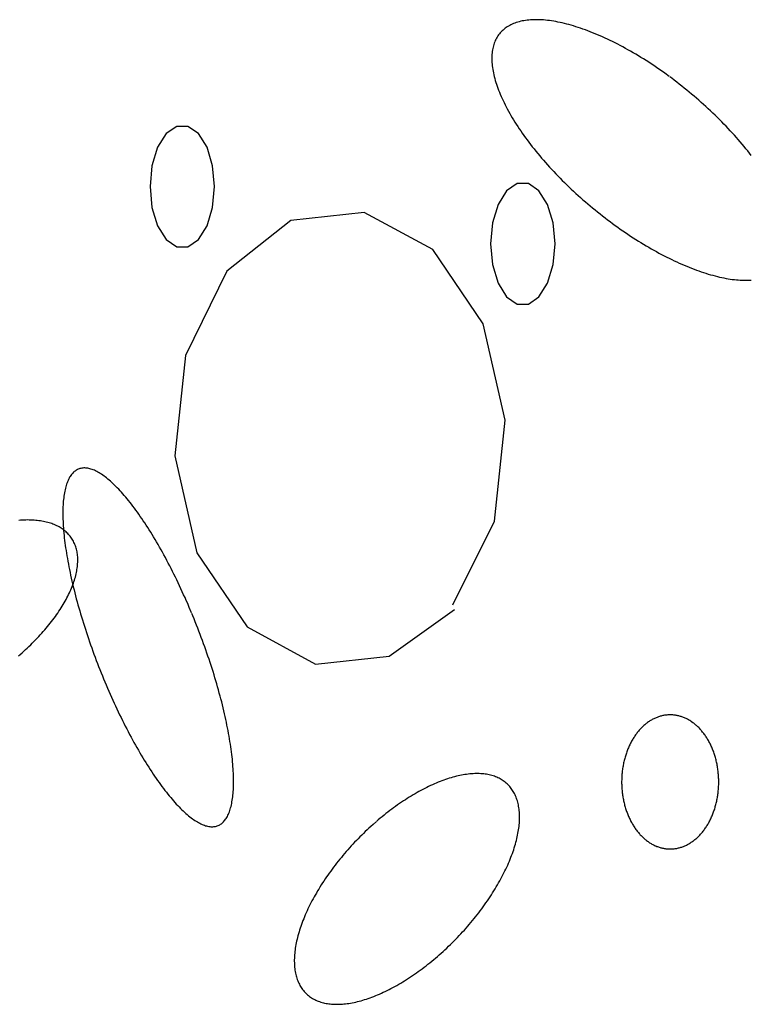
# Model space of a CAD drawing. Extents: x 38 to 241, y 14 to 200.
# Drawn here: x 62 to 65, y 84 to 88 of the extents above; entities that cross this region are included whole.
import ezdxf

# ---------------------------------------------------------------- set-up
doc = ezdxf.new("R2010")
doc.units = 0
doc.header["$MEASUREMENT"] = 0
doc.layers.add('PT1-»Gelände1', color=7, linetype='Continuous')

msp = doc.modelspace()

# ---------------------------------------------------------------- linework, layer by layer
at = {"layer": 'PT1-»Gelände1', "color": 9, "linetype": 'Continuous'}
for p, q in [((63.6736, 87.0113), (63.4051, 86.9823)), ((63.9255, 86.8754), (63.6736, 87.0113)), ((63.4051, 86.9823), (63.1708, 86.796)), ((64.1101, 86.6036), (63.9255, 86.8754)), ((63.1708, 86.796), (63.0194, 86.4876)), ((64.1907, 86.2495), (64.1101, 86.6036)), ((63.0194, 86.4876), (62.9797, 86.1197)), ((64.151, 85.88), (64.1907, 86.2495)), ((62.9797, 86.1197), (63.0603, 85.764)), ((63.9985, 85.5731), (64.151, 85.88)), ((63.0603, 85.764), (63.2449, 85.4922)), ((63.7653, 85.3854), (64.0051, 85.5563)), ((63.2449, 85.4922), (63.4957, 85.3563)), ((63.4957, 85.3563), (63.7653, 85.3854))]:
    msp.add_line(p, q, dxfattribs=at)
for points in [[(64.7917, 87.5099), (64.7917, 87.5099), (64.7754, 87.5217), (64.7636, 87.53), (64.7542, 87.5365), (64.7448, 87.543), (64.7353, 87.5494), (64.7259, 87.5556), (64.7164, 87.5618), (64.7069, 87.5679), (64.6975, 87.5739), (64.688, 87.5797), (64.6785, 87.5855), (64.669, 87.5912), (64.6595, 87.5968), (64.6501, 87.6022), (64.6406, 87.6076), (64.6312, 87.6128), (64.6217, 87.6179), (64.6123, 87.623), (64.603, 87.6279), (64.5936, 87.6326), (64.5843, 87.6373), (64.575, 87.6418), (64.5657, 87.6463), (64.5565, 87.6506), (64.5473, 87.6547), (64.5382, 87.6588), (64.5291, 87.6627), (64.52, 87.6665), (64.511, 87.6702), (64.5021, 87.6737), (64.4932, 87.6771), (64.4843, 87.6804), (64.4756, 87.6836), (64.4669, 87.6866), (64.4582, 87.6895), (64.4497, 87.6922), (64.4412, 87.6948), (64.4327, 87.6973), (64.4244, 87.6996), (64.4161, 87.7018), (64.4079, 87.7039), (64.3998, 87.7058), (64.3918, 87.7076), (64.3839, 87.7092), (64.376, 87.7107), (64.3683, 87.712), (64.3607, 87.7132), (64.3531, 87.7143), (64.3457, 87.7152), (64.3383, 87.716), (64.3311, 87.7167), (64.324, 87.7171), (64.3169, 87.7175), (64.31, 87.7177), (64.3032, 87.7178), (64.2966, 87.7177), (64.29, 87.7175), (64.2836, 87.7171), (64.2773, 87.7166), (64.2711, 87.7159), (64.265, 87.7151), (64.2591, 87.7142), (64.2532, 87.7131), (64.2476, 87.7119), (64.242, 87.7105), (64.2366, 87.709), (64.2313, 87.7073), (64.2262, 87.7055), (64.2212, 87.7036), (64.2163, 87.7015), (64.2116, 87.6993), (64.207, 87.697), (64.2026, 87.6945), (64.1983, 87.6919), (64.1942, 87.6891), (64.1902, 87.6862), (64.1863, 87.6832), (64.1827, 87.68), (64.1791, 87.6767), (64.1757, 87.6733), (64.1725, 87.6697), (64.1694, 87.666), (64.1665, 87.6622), (64.1638, 87.6583), (64.1612, 87.6542), (64.1587, 87.65), (64.1565, 87.6457), (64.1543, 87.6413), (64.1524, 87.6367), (64.1506, 87.632), (64.1489, 87.6272), (64.1475, 87.6223), (64.1461, 87.6173), (64.145, 87.6121), (64.144, 87.6069), (64.1432, 87.6015), (64.1425, 87.596), (64.142, 87.5905), (64.1417, 87.5848), (64.1415, 87.579), (64.1415, 87.5731), (64.1417, 87.5671), (64.142, 87.561), (64.1425, 87.5548), (64.1432, 87.5485), (64.144, 87.5422), (64.145, 87.5357), (64.1461, 87.5291), (64.1475, 87.5225), (64.1489, 87.5158), (64.1506, 87.509), (64.1524, 87.5021), (64.1543, 87.4951), (64.1565, 87.4881), (64.1587, 87.4809), (64.1612, 87.4737), (64.1638, 87.4665), (64.1665, 87.4591), (64.1695, 87.4518), (64.1725, 87.4443), (64.1758, 87.4368), (64.1791, 87.4292), (64.1827, 87.4215), (64.1864, 87.4138), (64.1902, 87.4061), (64.1942, 87.3983), (64.1983, 87.3905), (64.2026, 87.3826), (64.207, 87.3746), (64.2116, 87.3667), (64.2163, 87.3587), (64.2212, 87.3506), (64.2262, 87.3425), (64.2313, 87.3344), (64.2366, 87.3263), (64.242, 87.3181), (64.2476, 87.3099), (64.2533, 87.3017), (64.2591, 87.2935), (64.265, 87.2852), (64.2711, 87.277), (64.2773, 87.2687), (64.2836, 87.2604), (64.29, 87.2522), (64.2966, 87.2439), (64.3033, 87.2356), (64.3101, 87.2273), (64.317, 87.219), (64.324, 87.2107), (64.3311, 87.2025), (64.3384, 87.1942), (64.3457, 87.186), (64.3531, 87.1777), (64.3607, 87.1695), (64.3683, 87.1614), (64.3761, 87.1532), (64.3839, 87.1451), (64.3918, 87.137), (64.3999, 87.1289), (64.408, 87.1208), (64.4161, 87.1128), (64.4244, 87.1049), (64.4328, 87.0969), (64.4412, 87.0891), (64.4497, 87.0812), (64.4583, 87.0734), (64.4669, 87.0657), (64.4756, 87.058), (64.4844, 87.0504), (64.4932, 87.0428), (64.5021, 87.0353), (64.511, 87.0278), (64.52, 87.0204), (64.5291, 87.0131), (64.5382, 87.0058), (64.5473, 86.9987), (64.5565, 86.9916), (64.5657, 86.9845), (64.575, 86.9776), (64.5843, 86.9707), (64.5936, 86.9639), (64.603, 86.9572), (64.6124, 86.9505), (64.6218, 86.944), (64.6312, 86.9375), (64.6406, 86.9312), (64.6501, 86.9249), (64.6596, 86.9187), (64.669, 86.9126), (64.6785, 86.9067), (64.688, 86.9008), (64.6975, 86.895), (64.707, 86.8893), (64.7164, 86.8838), (64.7259, 86.8783), (64.7354, 86.873), (64.7448, 86.8677), (64.7542, 86.8626), (64.7636, 86.8576), (64.773, 86.8527), (64.7824, 86.8479), (64.7917, 86.8432), (64.801, 86.8387), (64.8103, 86.8343), (64.8195, 86.83), (64.8287, 86.8258), (64.8378, 86.8217), (64.8469, 86.8178), (64.856, 86.814), (64.865, 86.8103), (64.8739, 86.8068), (64.8828, 86.8034), (64.8916, 86.8001), (64.9004, 86.797), (64.9091, 86.7939), (64.9178, 86.7911), (64.9263, 86.7883), (64.9348, 86.7857), (64.9433, 86.7832), (64.9516, 86.7809), (64.9599, 86.7787), (64.9681, 86.7767), (64.9762, 86.7747), (64.9842, 86.773), (64.9921, 86.7713), (64.9999, 86.7698), (65.0077, 86.7685), (65.0153, 86.7673), (65.0229, 86.7662), (65.0303, 86.7653), (65.0377, 86.7645), (65.0449, 86.7639), (65.052, 86.7634), (65.059, 86.763), (65.0659, 86.7628), (65.0727, 86.7628), (65.0794, 86.7628), (65.086, 86.7631), (65.0924, 86.7634)], [(65.0924, 87.2201), (65.0859, 87.2284), (65.0794, 87.2367), (65.0727, 87.2449), (65.0659, 87.2532), (65.059, 87.2615), (65.052, 87.2698), (65.0449, 87.2781), (65.0376, 87.2863), (65.0303, 87.2946), (65.0228, 87.3028), (65.0153, 87.311), (65.0076, 87.3192), (64.9999, 87.3273), (64.9921, 87.3355), (64.9841, 87.3436), (64.9761, 87.3517), (64.968, 87.3597), (64.9598, 87.3677), (64.9516, 87.3757), (64.9432, 87.3836), (64.9348, 87.3915), (64.9263, 87.3993), (64.9177, 87.4071), (64.9091, 87.4148), (64.9004, 87.4225), (64.8916, 87.4302), (64.8828, 87.4377), (64.8739, 87.4453), (64.8649, 87.4527), (64.8559, 87.4601), (64.8469, 87.4674), (64.8378, 87.4747), (64.8286, 87.4819), (64.8195, 87.489), (64.8102, 87.496), (64.801, 87.503), (64.7941, 87.5081)], [(63.1255, 87.1059), (63.1184, 87.1827), (63.0979, 87.2502), (63.0664, 87.3003), (63.0278, 87.3269), (62.9867, 87.3269), (62.9482, 87.3003), (62.9167, 87.2502), (62.8962, 87.1827), (62.889, 87.1059), (62.8962, 87.0292), (62.9167, 86.9617), (62.9482, 86.9116), (62.9867, 86.8849), (63.0278, 86.8849), (63.0664, 86.9116), (63.0979, 86.9617), (63.1184, 87.0292), (63.1255, 87.1059)], [(64.3731, 86.8968), (64.3659, 86.9735), (64.3454, 87.041), (64.3139, 87.0911), (64.2754, 87.1178), (64.2343, 87.1178), (64.1957, 87.0911), (64.1643, 87.041), (64.1437, 86.9735), (64.1366, 86.8968), (64.1437, 86.82), (64.1643, 86.7525), (64.1957, 86.7024), (64.2343, 86.6758), (64.2754, 86.6758), (64.3139, 86.7024), (64.3454, 86.7525), (64.3659, 86.82), (64.3731, 86.8968)], [(63.0413, 85.5441), (63.0413, 85.5441), (63.033, 85.5637), (63.027, 85.5776), (63.0221, 85.5886), (63.0173, 85.5996), (63.0123, 85.6105), (63.0074, 85.6214), (63.0024, 85.6322), (62.9973, 85.643), (62.9923, 85.6537), (62.9872, 85.6643), (62.982, 85.6748), (62.9769, 85.6853), (62.9717, 85.6957), (62.9665, 85.706), (62.9612, 85.7162), (62.956, 85.7263), (62.9507, 85.7363), (62.9454, 85.7462), (62.94, 85.7561), (62.9347, 85.7658), (62.9293, 85.7754), (62.9239, 85.7849), (62.9186, 85.7944), (62.9132, 85.8036), (62.9077, 85.8128), (62.9023, 85.8219), (62.8969, 85.8308), (62.8915, 85.8396), (62.886, 85.8483), (62.8806, 85.8569), (62.8752, 85.8653), (62.8698, 85.8736), (62.8643, 85.8817), (62.8589, 85.8897), (62.8535, 85.8976), (62.8481, 85.9053), (62.8427, 85.9129), (62.8373, 85.9203), (62.832, 85.9276), (62.8266, 85.9347), (62.8213, 85.9417), (62.816, 85.9485), (62.8107, 85.9551), (62.8054, 85.9616), (62.8001, 85.9679), (62.7949, 85.9741), (62.7897, 85.9801), (62.7845, 85.9859), (62.7794, 85.9915), (62.7743, 85.997), (62.7692, 86.0023), (62.7642, 86.0074), (62.7591, 86.0124), (62.7542, 86.0171), (62.7492, 86.0217), (62.7443, 86.0261), (62.7395, 86.0303), (62.7347, 86.0344), (62.7299, 86.0382), (62.7252, 86.0419), (62.7205, 86.0454), (62.7159, 86.0486), (62.7113, 86.0517), (62.7068, 86.0546), (62.7023, 86.0573), (62.6979, 86.0599), (62.6936, 86.0622), (62.6893, 86.0643), (62.685, 86.0663), (62.6808, 86.068), (62.6767, 86.0695), (62.6727, 86.0709), (62.6687, 86.072), (62.6647, 86.073), (62.6609, 86.0738), (62.6571, 86.0743), (62.6533, 86.0747), (62.6497, 86.0748), (62.6461, 86.0748), (62.6425, 86.0746), (62.6391, 86.0741), (62.6357, 86.0735), (62.6324, 86.0727), (62.6292, 86.0717), (62.626, 86.0704), (62.623, 86.069), (62.62, 86.0674), (62.617, 86.0656), (62.6142, 86.0636), (62.6114, 86.0614), (62.6088, 86.059), (62.6062, 86.0564), (62.6037, 86.0536), (62.6012, 86.0507), (62.5989, 86.0475), (62.5967, 86.0441), (62.5945, 86.0406), (62.5924, 86.0369), (62.5904, 86.033), (62.5885, 86.0289), (62.5867, 86.0246), (62.585, 86.0201), (62.5833, 86.0155), (62.5818, 86.0106), (62.5803, 86.0056), (62.5789, 86.0004), (62.5777, 85.9951), (62.5765, 85.9895), (62.5754, 85.9838), (62.5744, 85.9779), (62.5735, 85.9719), (62.5727, 85.9657), (62.5719, 85.9593), (62.5713, 85.9528), (62.5708, 85.9461), (62.5703, 85.9392), (62.57, 85.9322), (62.5697, 85.925), (62.5696, 85.9177), (62.5695, 85.9102), (62.5696, 85.9026), (62.5697, 85.8948), (62.5699, 85.8869), (62.5702, 85.8788), (62.5706, 85.8706), (62.5711, 85.8623), (62.5717, 85.8538), (62.5724, 85.8452), (62.5732, 85.8365), (62.5741, 85.8276), (62.575, 85.8187), (62.5761, 85.8096), (62.5772, 85.8003), (62.5785, 85.791), (62.5798, 85.7816), (62.5813, 85.772), (62.5828, 85.7623), (62.5844, 85.7526), (62.5861, 85.7427), (62.5879, 85.7328), (62.5897, 85.7227), (62.5917, 85.7125), (62.5938, 85.7023), (62.5959, 85.692), (62.5981, 85.6816), (62.6004, 85.6711), (62.6028, 85.6605), (62.6053, 85.6499), (62.6079, 85.6392), (62.6105, 85.6284), (62.6133, 85.6175), (62.6161, 85.6067), (62.619, 85.5957), (62.6219, 85.5847), (62.625, 85.5736), (62.6281, 85.5625), (62.6313, 85.5514), (62.6346, 85.5402), (62.6379, 85.5289), (62.6414, 85.5177), (62.6449, 85.5064), (62.6484, 85.4951), (62.6521, 85.4837), (62.6558, 85.4724), (62.6596, 85.461), (62.6634, 85.4496), (62.6673, 85.4382), (62.6713, 85.4268), (62.6753, 85.4154), (62.6794, 85.404), (62.6836, 85.3926), (62.6878, 85.3812), (62.6921, 85.3698), (62.6964, 85.3584), (62.7008, 85.3471), (62.7053, 85.3357), (62.7098, 85.3244), (62.7143, 85.3131), (62.719, 85.3019), (62.7236, 85.2907), (62.7283, 85.2795), (62.7331, 85.2683), (62.7379, 85.2573), (62.7427, 85.2462), (62.7476, 85.2352), (62.7525, 85.2243), (62.7575, 85.2134), (62.7624, 85.2026), (62.7675, 85.1918), (62.7726, 85.1812), (62.7777, 85.1705), (62.7828, 85.16), (62.7879, 85.1495), (62.7931, 85.1392), (62.7984, 85.1289), (62.8036, 85.1187), (62.8089, 85.1085), (62.8142, 85.0985), (62.8195, 85.0886), (62.8248, 85.0788), (62.8301, 85.069), (62.8355, 85.0594), (62.8409, 85.0499), (62.8463, 85.0405), (62.8517, 85.0312), (62.8571, 85.022), (62.8625, 85.013), (62.8679, 85.004), (62.8733, 84.9952), (62.8788, 84.9865), (62.8842, 84.978), (62.8896, 84.9696), (62.8951, 84.9613), (62.9005, 84.9531), (62.9059, 84.9451), (62.9113, 84.9372), (62.9167, 84.9295), (62.9221, 84.922), (62.9275, 84.9145), (62.9329, 84.9073), (62.9382, 84.9001), (62.9435, 84.8932), (62.9489, 84.8864), (62.9542, 84.8797), (62.9594, 84.8732), (62.9647, 84.8669), (62.9699, 84.8608), (62.9751, 84.8548), (62.9803, 84.849), (62.9854, 84.8433), (62.9905, 84.8378), (62.9956, 84.8325), (63.0007, 84.8274), (63.0057, 84.8225), (63.0107, 84.8177), (63.0156, 84.8131), (63.0205, 84.8087), (63.0253, 84.8045), (63.0301, 84.8005), (63.0349, 84.7966), (63.0396, 84.793), (63.0443, 84.7895), (63.0489, 84.7862), (63.0535, 84.7831), (63.058, 84.7802), (63.0625, 84.7775), (63.0669, 84.775), (63.0713, 84.7726), (63.0756, 84.7705), (63.0798, 84.7686), (63.084, 84.7668), (63.0881, 84.7653), (63.0922, 84.7639), (63.0962, 84.7628), (63.1001, 84.7618), (63.104, 84.7611), (63.1078, 84.7605), (63.1115, 84.7602), (63.1152, 84.76), (63.1188, 84.76), (63.1223, 84.7603), (63.1257, 84.7607), (63.1291, 84.7613), (63.1324, 84.7622), (63.1356, 84.7632), (63.1388, 84.7644), (63.1419, 84.7658), (63.1449, 84.7674), (63.1478, 84.7692), (63.1506, 84.7712), (63.1534, 84.7734), (63.1561, 84.7758), (63.1586, 84.7784), (63.1612, 84.7812), (63.1636, 84.7842), (63.1659, 84.7873), (63.1682, 84.7907), (63.1703, 84.7942), (63.1724, 84.798), (63.1744, 84.8019), (63.1763, 84.806), (63.1781, 84.8103), (63.1799, 84.8147), (63.1815, 84.8194), (63.1831, 84.8242), (63.1845, 84.8292), (63.1859, 84.8344), (63.1872, 84.8398), (63.1883, 84.8453), (63.1894, 84.851), (63.1904, 84.8569), (63.1913, 84.8629), (63.1922, 84.8691), (63.1929, 84.8755), (63.1935, 84.8821), (63.194, 84.8888), (63.1945, 84.8956), (63.1948, 84.9027), (63.1951, 84.9098), (63.1952, 84.9172), (63.1953, 84.9246), (63.1953, 84.9323), (63.1951, 84.94), (63.1949, 84.948), (63.1946, 84.956), (63.1942, 84.9642), (63.1937, 84.9725), (63.1931, 84.981), (63.1924, 84.9896), (63.1916, 84.9983), (63.1908, 85.0072), (63.1898, 85.0162), (63.1887, 85.0253), (63.1876, 85.0345), (63.1863, 85.0438), (63.185, 85.0533), (63.1836, 85.0628), (63.182, 85.0725), (63.1804, 85.0823), (63.1787, 85.0921), (63.177, 85.1021), (63.1751, 85.1121), (63.1731, 85.1223), (63.1711, 85.1325), (63.1689, 85.1429), (63.1667, 85.1533), (63.1644, 85.1638), (63.162, 85.1743), (63.1595, 85.185), (63.1569, 85.1957), (63.1543, 85.2064), (63.1516, 85.2173), (63.1488, 85.2282), (63.1459, 85.2391), (63.1429, 85.2501), (63.1398, 85.2612), (63.1367, 85.2723), (63.1335, 85.2835), (63.1302, 85.2947), (63.1269, 85.3059), (63.1235, 85.3171), (63.12, 85.3284), (63.1164, 85.3398), (63.1128, 85.3511), (63.109, 85.3625), (63.1053, 85.3738), (63.1014, 85.3852), (63.0975, 85.3966), (63.0935, 85.408), (63.0895, 85.4195), (63.0854, 85.4309), (63.0812, 85.4423), (63.077, 85.4537), (63.0727, 85.4651), (63.0684, 85.4764), (63.064, 85.4878), (63.0595, 85.4991), (63.055, 85.5104), (63.0505, 85.5217), (63.0459, 85.533), (63.0424, 85.5413)], [(62.407, 85.3858), (62.4136, 85.3915), (62.4201, 85.3973), (62.4266, 85.4031), (62.433, 85.409), (62.4393, 85.4148), (62.4455, 85.4208), (62.4517, 85.4267), (62.4577, 85.4327), (62.4637, 85.4387), (62.4696, 85.4447), (62.4754, 85.4508), (62.4811, 85.4568), (62.4868, 85.4629), (62.4923, 85.4691), (62.4978, 85.4752), (62.5031, 85.4814), (62.5083, 85.4875), (62.5135, 85.4937), (62.5185, 85.4999), (62.5235, 85.5061), (62.5283, 85.5123), (62.5331, 85.5185), (62.5377, 85.5247), (62.5422, 85.5309), (62.5466, 85.5371), (62.5509, 85.5433), (62.5551, 85.5495), (62.5592, 85.5557), (62.5632, 85.5619), (62.567, 85.5681), (62.5708, 85.5742), (62.5744, 85.5804), (62.5779, 85.5865), (62.5812, 85.5926), (62.5845, 85.5987), (62.5876, 85.6048), (62.5906, 85.6108), (62.5935, 85.6168), (62.5963, 85.6228), (62.5989, 85.6288), (62.6014, 85.6347), (62.6038, 85.6406), (62.606, 85.6465), (62.6082, 85.6523), (62.6102, 85.6581), (62.612, 85.6639), (62.6138, 85.6696), (62.6154, 85.6752), (62.6168, 85.6809), (62.6182, 85.6864), (62.6194, 85.692), (62.6205, 85.6974), (62.6214, 85.7029), (62.6222, 85.7082), (62.6229, 85.7136), (62.6234, 85.7188), (62.6238, 85.724), (62.6241, 85.7292), (62.6243, 85.7343), (62.6243, 85.7393), (62.6241, 85.7442), (62.6239, 85.7491), (62.6235, 85.754), (62.623, 85.7587), (62.6223, 85.7634), (62.6215, 85.768), (62.6206, 85.7726), (62.6195, 85.777), (62.6183, 85.7814), (62.617, 85.7857), (62.6155, 85.79), (62.6139, 85.7941), (62.6122, 85.7982), (62.6104, 85.8022), (62.6084, 85.8061), (62.6063, 85.81), (62.604, 85.8137), (62.6017, 85.8174), (62.5992, 85.8209), (62.5965, 85.8244), (62.5938, 85.8278), (62.5909, 85.8311), (62.5879, 85.8343), (62.5848, 85.8374), (62.5816, 85.8404), (62.5782, 85.8434), (62.5747, 85.8462), (62.5711, 85.8489), (62.5674, 85.8516), (62.5636, 85.8541), (62.5596, 85.8566), (62.5556, 85.8589), (62.5514, 85.8611), (62.5471, 85.8633), (62.5427, 85.8653), (62.5382, 85.8673), (62.5335, 85.8691), (62.5288, 85.8708), (62.524, 85.8725), (62.5191, 85.874), (62.514, 85.8754), (62.5089, 85.8767), (62.5036, 85.8779), (62.4983, 85.879), (62.4929, 85.88), (62.4873, 85.8809), (62.4817, 85.8817), (62.476, 85.8824), (62.4702, 85.8829), (62.4643, 85.8834), (62.4584, 85.8838), (62.4523, 85.884), (62.4462, 85.8841), (62.4399, 85.8842), (62.4336, 85.8841), (62.4273, 85.8839), (62.4208, 85.8836), (62.4143, 85.8832), (62.4077, 85.8827)], [(64.8787, 85.1413), (64.8787, 85.1413), (64.8739, 85.1447), (64.8704, 85.147), (64.8676, 85.1488), (64.8647, 85.1505), (64.8619, 85.1521), (64.859, 85.1537), (64.8561, 85.1552), (64.8532, 85.1566), (64.8503, 85.158), (64.8473, 85.1593), (64.8444, 85.1605), (64.8414, 85.1616), (64.8384, 85.1627), (64.8354, 85.1637), (64.8324, 85.1646), (64.8294, 85.1655), (64.8264, 85.1663), (64.8233, 85.167), (64.8203, 85.1676), (64.8172, 85.1682), (64.8141, 85.1687), (64.8111, 85.1691), (64.808, 85.1694), (64.8049, 85.1697), (64.8018, 85.1699), (64.7987, 85.17), (64.7956, 85.1701), (64.7926, 85.17), (64.7895, 85.1699), (64.7864, 85.1698), (64.7833, 85.1695), (64.7802, 85.1692), (64.7771, 85.1688), (64.7741, 85.1683), (64.771, 85.1678), (64.768, 85.1672), (64.7649, 85.1665), (64.7619, 85.1657), (64.7588, 85.1649), (64.7558, 85.164), (64.7528, 85.163), (64.7498, 85.1619), (64.7469, 85.1608), (64.7439, 85.1596), (64.7409, 85.1584), (64.738, 85.157), (64.7351, 85.1556), (64.7322, 85.1541), (64.7293, 85.1526), (64.7265, 85.151), (64.7236, 85.1493), (64.7208, 85.1476), (64.718, 85.1457), (64.7152, 85.1439), (64.7125, 85.1419), (64.7098, 85.1399), (64.7071, 85.1378), (64.7044, 85.1357), (64.7018, 85.1335), (64.6992, 85.1312), (64.6966, 85.1288), (64.694, 85.1265), (64.6915, 85.124), (64.689, 85.1215), (64.6865, 85.1189), (64.6841, 85.1163), (64.6817, 85.1136), (64.6794, 85.1108), (64.677, 85.108), (64.6747, 85.1052), (64.6725, 85.1022), (64.6703, 85.0993), (64.6681, 85.0963), (64.666, 85.0932), (64.6639, 85.0901), (64.6618, 85.0869), (64.6598, 85.0837), (64.6578, 85.0804), (64.6558, 85.0771), (64.6539, 85.0737), (64.6521, 85.0703), (64.6503, 85.0668), (64.6485, 85.0634), (64.6468, 85.0598), (64.6451, 85.0562), (64.6435, 85.0526), (64.6419, 85.049), (64.6403, 85.0453), (64.6388, 85.0415), (64.6374, 85.0378), (64.636, 85.034), (64.6346, 85.0301), (64.6333, 85.0263), (64.6321, 85.0224), (64.6309, 85.0184), (64.6297, 85.0145), (64.6286, 85.0105), (64.6275, 85.0065), (64.6265, 85.0025), (64.6256, 84.9984), (64.6247, 84.9943), (64.6238, 84.9902), (64.623, 84.9861), (64.6223, 84.982), (64.6216, 84.9778), (64.6209, 84.9737), (64.6203, 84.9695), (64.6198, 84.9653), (64.6193, 84.9611), (64.6189, 84.9568), (64.6185, 84.9526), (64.6182, 84.9484), (64.6179, 84.9441), (64.6177, 84.9399), (64.6175, 84.9356), (64.6174, 84.9313), (64.6173, 84.9271), (64.6173, 84.9228), (64.6173, 84.9185), (64.6174, 84.9143), (64.6176, 84.91), (64.6178, 84.9058), (64.6181, 84.9015), (64.6184, 84.8973), (64.6187, 84.893), (64.6192, 84.8888), (64.6196, 84.8846), (64.6202, 84.8804), (64.6207, 84.8762), (64.6214, 84.872), (64.6221, 84.8679), (64.6228, 84.8637), (64.6236, 84.8596), (64.6244, 84.8555), (64.6253, 84.8514), (64.6262, 84.8473), (64.6272, 84.8433), (64.6283, 84.8393), (64.6294, 84.8353), (64.6305, 84.8313), (64.6317, 84.8274), (64.6329, 84.8235), (64.6342, 84.8196), (64.6356, 84.8158), (64.637, 84.812), (64.6384, 84.8082), (64.6399, 84.8045), (64.6414, 84.8007), (64.643, 84.7971), (64.6446, 84.7934), (64.6463, 84.7899), (64.648, 84.7863), (64.6497, 84.7828), (64.6515, 84.7793), (64.6534, 84.7759), (64.6553, 84.7725), (64.6572, 84.7692), (64.6592, 84.7659), (64.6612, 84.7627), (64.6632, 84.7595), (64.6653, 84.7563), (64.6674, 84.7533), (64.6696, 84.7502), (64.6718, 84.7472), (64.6741, 84.7443), (64.6763, 84.7414), (64.6787, 84.7386), (64.681, 84.7358), (64.6834, 84.7331), (64.6858, 84.7305), (64.6883, 84.7279), (64.6907, 84.7254), (64.6933, 84.7229), (64.6958, 84.7205), (64.6984, 84.7181), (64.701, 84.7158), (64.7036, 84.7136), (64.7063, 84.7114), (64.709, 84.7093), (64.7117, 84.7073), (64.7144, 84.7053), (64.7172, 84.7034), (64.72, 84.7016), (64.7228, 84.6998), (64.7256, 84.6981), (64.7285, 84.6965), (64.7313, 84.6949), (64.7342, 84.6934), (64.7371, 84.692), (64.7401, 84.6906), (64.743, 84.6894), (64.746, 84.6881), (64.7489, 84.687), (64.7519, 84.6859), (64.7549, 84.6849), (64.7579, 84.684), (64.761, 84.6831), (64.764, 84.6823), (64.767, 84.6816), (64.7701, 84.681), (64.7732, 84.6804), (64.7762, 84.6799), (64.7793, 84.6795), (64.7824, 84.6792), (64.7855, 84.6789), (64.7885, 84.6787), (64.7916, 84.6786), (64.7947, 84.6785), (64.7978, 84.6786), (64.8009, 84.6787), (64.804, 84.6788), (64.8071, 84.6791), (64.8101, 84.6794), (64.8132, 84.6798), (64.8163, 84.6803), (64.8193, 84.6808), (64.8224, 84.6814), (64.8254, 84.6821), (64.8285, 84.6829), (64.8315, 84.6837), (64.8345, 84.6846), (64.8375, 84.6856), (64.8405, 84.6867), (64.8435, 84.6878), (64.8465, 84.689), (64.8494, 84.6902), (64.8523, 84.6916), (64.8553, 84.693), (64.8582, 84.6945), (64.861, 84.696), (64.8639, 84.6976), (64.8667, 84.6993), (64.8695, 84.7011), (64.8723, 84.7029), (64.8751, 84.7048), (64.8779, 84.7067), (64.8806, 84.7087), (64.8833, 84.7108), (64.8859, 84.7129), (64.8886, 84.7152), (64.8912, 84.7174), (64.8938, 84.7198), (64.8963, 84.7221), (64.8989, 84.7246), (64.9013, 84.7271), (64.9038, 84.7297), (64.9062, 84.7323), (64.9086, 84.735), (64.911, 84.7378), (64.9133, 84.7406), (64.9156, 84.7434), (64.9179, 84.7464), (64.9201, 84.7493), (64.9223, 84.7523), (64.9244, 84.7554), (64.9265, 84.7585), (64.9286, 84.7617), (64.9306, 84.7649), (64.9326, 84.7682), (64.9345, 84.7715), (64.9364, 84.7749), (64.9383, 84.7783), (64.9401, 84.7818), (64.9418, 84.7852), (64.9436, 84.7888), (64.9452, 84.7924), (64.9469, 84.796), (64.9485, 84.7996), (64.95, 84.8033), (64.9515, 84.8071), (64.953, 84.8108), (64.9544, 84.8146), (64.9557, 84.8185), (64.957, 84.8223), (64.9583, 84.8262), (64.9595, 84.8302), (64.9606, 84.8341), (64.9618, 84.8381), (64.9628, 84.8421), (64.9638, 84.8461), (64.9648, 84.8502), (64.9657, 84.8543), (64.9665, 84.8584), (64.9673, 84.8625), (64.9681, 84.8666), (64.9688, 84.8708), (64.9694, 84.8749), (64.97, 84.8791), (64.9706, 84.8833), (64.9711, 84.8875), (64.9715, 84.8918), (64.9719, 84.896), (64.9722, 84.9002), (64.9725, 84.9045), (64.9727, 84.9087), (64.9729, 84.913), (64.973, 84.9173), (64.973, 84.9215), (64.9731, 84.9258), (64.973, 84.9301), (64.9729, 84.9343), (64.9728, 84.9386), (64.9725, 84.9428), (64.9723, 84.9471), (64.972, 84.9513), (64.9716, 84.9556), (64.9712, 84.9598), (64.9707, 84.964), (64.9702, 84.9682), (64.9696, 84.9724), (64.969, 84.9766), (64.9683, 84.9807), (64.9676, 84.9849), (64.9668, 84.989), (64.9659, 84.9931), (64.9651, 84.9972), (64.9641, 85.0013), (64.9631, 85.0053), (64.9621, 85.0093), (64.961, 85.0133), (64.9598, 85.0173), (64.9586, 85.0212), (64.9574, 85.0251), (64.9561, 85.029), (64.9548, 85.0328), (64.9534, 85.0366), (64.952, 85.0404), (64.9505, 85.0442), (64.9489, 85.0479), (64.9474, 85.0515), (64.9457, 85.0552), (64.9441, 85.0587), (64.9424, 85.0623), (64.9406, 85.0658), (64.9388, 85.0693), (64.937, 85.0727), (64.9351, 85.0761), (64.9332, 85.0794), (64.9312, 85.0827), (64.9292, 85.0859), (64.9271, 85.0891), (64.925, 85.0923), (64.9229, 85.0953), (64.9207, 85.0984), (64.9185, 85.1014), (64.9163, 85.1043), (64.914, 85.1072), (64.9117, 85.11), (64.9093, 85.1128), (64.907, 85.1155), (64.9045, 85.1181), (64.9021, 85.1207), (64.8996, 85.1232), (64.8971, 85.1257), (64.8945, 85.1281), (64.892, 85.1305), (64.8894, 85.1328), (64.8867, 85.135), (64.8841, 85.1372), (64.8814, 85.1393), (64.8794, 85.1408)], [(63.7187, 84.7792), (63.7187, 84.7792), (63.7067, 84.7686), (63.6981, 84.761), (63.6914, 84.7548), (63.6846, 84.7485), (63.678, 84.7422), (63.6713, 84.7358), (63.6647, 84.7293), (63.6582, 84.7228), (63.6517, 84.7162), (63.6453, 84.7096), (63.6389, 84.7029), (63.6326, 84.6962), (63.6263, 84.6894), (63.6202, 84.6825), (63.614, 84.6757), (63.608, 84.6687), (63.602, 84.6618), (63.596, 84.6548), (63.5902, 84.6477), (63.5844, 84.6407), (63.5787, 84.6335), (63.573, 84.6264), (63.5675, 84.6192), (63.562, 84.612), (63.5566, 84.6048), (63.5513, 84.5976), (63.546, 84.5903), (63.5409, 84.5831), (63.5358, 84.5758), (63.5309, 84.5685), (63.526, 84.5611), (63.5212, 84.5538), (63.5165, 84.5465), (63.5119, 84.5391), (63.5074, 84.5318), (63.503, 84.5245), (63.4987, 84.5171), (63.4945, 84.5098), (63.4904, 84.5025), (63.4864, 84.4952), (63.4825, 84.4879), (63.4787, 84.4806), (63.475, 84.4733), (63.4714, 84.466), (63.4679, 84.4588), (63.4645, 84.4516), (63.4613, 84.4444), (63.4581, 84.4372), (63.4551, 84.4301), (63.4522, 84.423), (63.4494, 84.4159), (63.4467, 84.4089), (63.4441, 84.4019), (63.4417, 84.3949), (63.4393, 84.388), (63.4371, 84.3811), (63.435, 84.3743), (63.433, 84.3675), (63.4311, 84.3607), (63.4294, 84.3541), (63.4278, 84.3474), (63.4263, 84.3409), (63.4249, 84.3343), (63.4236, 84.3279), (63.4225, 84.3215), (63.4215, 84.3152), (63.4206, 84.3089), (63.4198, 84.3027), (63.4192, 84.2966), (63.4186, 84.2905), (63.4182, 84.2845), (63.418, 84.2786), (63.4178, 84.2728), (63.4178, 84.267), (63.4179, 84.2613), (63.4181, 84.2557), (63.4185, 84.2502), (63.419, 84.2448), (63.4196, 84.2394), (63.4203, 84.2342), (63.4211, 84.229), (63.4221, 84.2239), (63.4232, 84.219), (63.4244, 84.2141), (63.4257, 84.2093), (63.4272, 84.2046), (63.4288, 84.2), (63.4305, 84.1955), (63.4323, 84.1911), (63.4342, 84.1868), (63.4363, 84.1826), (63.4385, 84.1786), (63.4408, 84.1746), (63.4432, 84.1707), (63.4457, 84.167), (63.4484, 84.1633), (63.4511, 84.1598), (63.454, 84.1563), (63.457, 84.153), (63.4601, 84.1498), (63.4633, 84.1467), (63.4666, 84.1438), (63.4701, 84.1409), (63.4736, 84.1382), (63.4773, 84.1356), (63.481, 84.1331), (63.4849, 84.1307), (63.4889, 84.1285), (63.4929, 84.1263), (63.4971, 84.1243), (63.5014, 84.1224), (63.5057, 84.1207), (63.5102, 84.119), (63.5148, 84.1175), (63.5194, 84.1161), (63.5242, 84.1149), (63.529, 84.1137), (63.534, 84.1127), (63.539, 84.1118), (63.5441, 84.1111), (63.5493, 84.1104), (63.5546, 84.1099), (63.56, 84.1095), (63.5654, 84.1093), (63.571, 84.1092), (63.5766, 84.1092), (63.5822, 84.1093), (63.588, 84.1096), (63.5938, 84.1099), (63.5997, 84.1104), (63.6057, 84.1111), (63.6118, 84.1118), (63.6179, 84.1127), (63.624, 84.1138), (63.6303, 84.1149), (63.6366, 84.1162), (63.6429, 84.1176), (63.6493, 84.1191), (63.6558, 84.1207), (63.6623, 84.1225), (63.6689, 84.1244), (63.6755, 84.1264), (63.6821, 84.1285), (63.6888, 84.1308), (63.6956, 84.1332), (63.7024, 84.1357), (63.7092, 84.1383), (63.7161, 84.141), (63.723, 84.1439), (63.7299, 84.1469), (63.7369, 84.1499), (63.7439, 84.1531), (63.7509, 84.1565), (63.7579, 84.1599), (63.765, 84.1634), (63.7721, 84.1671), (63.7792, 84.1709), (63.7863, 84.1747), (63.7934, 84.1787), (63.8005, 84.1828), (63.8077, 84.187), (63.8149, 84.1913), (63.822, 84.1957), (63.8292, 84.2002), (63.8363, 84.2048), (63.8435, 84.2095), (63.8507, 84.2143), (63.8578, 84.2191), (63.865, 84.2241), (63.8721, 84.2292), (63.8792, 84.2344), (63.8863, 84.2396), (63.8934, 84.245), (63.9005, 84.2504), (63.9075, 84.2559), (63.9145, 84.2615), (63.9215, 84.2672), (63.9285, 84.273), (63.9355, 84.2788), (63.9424, 84.2847), (63.9492, 84.2907), (63.9561, 84.2968), (63.9629, 84.3029), (63.9697, 84.3091), (63.9764, 84.3154), (63.9831, 84.3217), (63.9897, 84.3281), (63.9963, 84.3346), (64.0028, 84.3411), (64.0093, 84.3477), (64.0157, 84.3543), (64.0221, 84.361), (64.0284, 84.3677), (64.0347, 84.3745), (64.0409, 84.3814), (64.047, 84.3882), (64.0531, 84.3952), (64.0591, 84.4021), (64.065, 84.4091), (64.0708, 84.4162), (64.0766, 84.4232), (64.0823, 84.4303), (64.088, 84.4375), (64.0935, 84.4447), (64.099, 84.4518), (64.1044, 84.4591), (64.1097, 84.4663), (64.115, 84.4736), (64.1201, 84.4808), (64.1252, 84.4881), (64.1301, 84.4954), (64.135, 84.5028), (64.1398, 84.5101), (64.1445, 84.5174), (64.1491, 84.5247), (64.1536, 84.5321), (64.158, 84.5394), (64.1623, 84.5468), (64.1665, 84.5541), (64.1707, 84.5614), (64.1747, 84.5687), (64.1786, 84.576), (64.1824, 84.5833), (64.186, 84.5906), (64.1896, 84.5979), (64.1931, 84.6051), (64.1965, 84.6123), (64.1997, 84.6195), (64.2029, 84.6267), (64.2059, 84.6338), (64.2088, 84.6409), (64.2116, 84.648), (64.2143, 84.655), (64.2169, 84.662), (64.2194, 84.669), (64.2217, 84.6759), (64.2239, 84.6828), (64.226, 84.6896), (64.228, 84.6964), (64.2299, 84.7031), (64.2316, 84.7098), (64.2333, 84.7165), (64.2348, 84.723), (64.2361, 84.7296), (64.2374, 84.736), (64.2385, 84.7424), (64.2395, 84.7487), (64.2404, 84.755), (64.2412, 84.7612), (64.2419, 84.7673), (64.2424, 84.7734), (64.2428, 84.7794), (64.243, 84.7853), (64.2432, 84.7911), (64.2432, 84.7969), (64.2431, 84.8026), (64.2429, 84.8082), (64.2425, 84.8137), (64.2421, 84.8191), (64.2415, 84.8245), (64.2407, 84.8297), (64.2399, 84.8349), (64.2389, 84.8399), (64.2378, 84.8449), (64.2366, 84.8498), (64.2353, 84.8546), (64.2338, 84.8593), (64.2322, 84.8639), (64.2305, 84.8684), (64.2287, 84.8728), (64.2268, 84.8771), (64.2247, 84.8813), (64.2225, 84.8853), (64.2202, 84.8893), (64.2178, 84.8932), (64.2153, 84.8969), (64.2126, 84.9006), (64.2099, 84.9041), (64.207, 84.9076), (64.204, 84.9109), (64.2009, 84.9141), (64.1977, 84.9171), (64.1944, 84.9201), (64.1909, 84.923), (64.1874, 84.9257), (64.1837, 84.9283), (64.18, 84.9308), (64.1761, 84.9332), (64.1722, 84.9354), (64.1681, 84.9376), (64.1639, 84.9396), (64.1596, 84.9415), (64.1553, 84.9432), (64.1508, 84.9449), (64.1462, 84.9464), (64.1416, 84.9478), (64.1368, 84.949), (64.132, 84.9502), (64.127, 84.9512), (64.122, 84.9521), (64.1169, 84.9528), (64.1117, 84.9535), (64.1064, 84.954), (64.101, 84.9544), (64.0956, 84.9546), (64.0901, 84.9547), (64.0845, 84.9547), (64.0788, 84.9546), (64.073, 84.9543), (64.0672, 84.954), (64.0613, 84.9534), (64.0553, 84.9528), (64.0493, 84.952), (64.0432, 84.9512), (64.037, 84.9501), (64.0307, 84.949), (64.0245, 84.9477), (64.0181, 84.9463), (64.0117, 84.9448), (64.0052, 84.9432), (63.9987, 84.9414), (63.9921, 84.9395), (63.9855, 84.9375), (63.9789, 84.9354), (63.9722, 84.9331), (63.9654, 84.9307), (63.9586, 84.9282), (63.9518, 84.9256), (63.9449, 84.9229), (63.938, 84.92), (63.9311, 84.917), (63.9241, 84.9139), (63.9171, 84.9107), (63.9101, 84.9074), (63.9031, 84.904), (63.896, 84.9005), (63.8889, 84.8968), (63.8818, 84.893), (63.8747, 84.8892), (63.8676, 84.8852), (63.8605, 84.8811), (63.8533, 84.8769), (63.8462, 84.8726), (63.839, 84.8682), (63.8318, 84.8637), (63.8247, 84.8591), (63.8175, 84.8544), (63.8104, 84.8496), (63.8032, 84.8447), (63.7961, 84.8398), (63.7889, 84.8347), (63.7818, 84.8295), (63.7747, 84.8243), (63.7676, 84.8189), (63.7605, 84.8135), (63.7535, 84.808), (63.7465, 84.8024), (63.7395, 84.7967), (63.7325, 84.7909), (63.7256, 84.7851), (63.7204, 84.7807)]]:
    msp.add_lwpolyline(points, dxfattribs=at)

doc.saveas('drawing.dxf')
